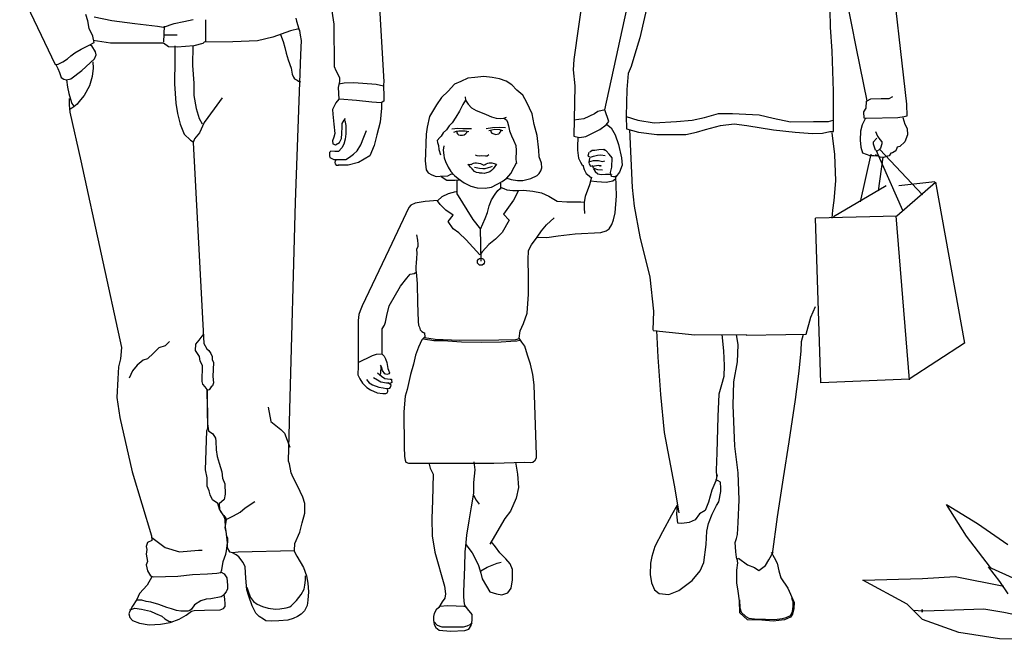
# Model space of a CAD drawing. Units: millimetres. Extents: x 6195096 to 6240096, y 1557068 to 1582068.
# Drawn here: x 6213388 to 6214852, y 1567642 to 1568564 of the extents above; entities that cross this region are included whole.
import ezdxf

# ---------------------------------------------------------------- set-up
doc = ezdxf.new("R2010")
doc.units = ezdxf.units.MM
doc.header["$LTSCALE"] = 5
doc.header["$MEASUREMENT"] = 0
doc.layers.add('Layer1', color=252, linetype='Continuous')
doc.layers.add('RasterToVector-0-1', color=2, linetype='Continuous', lineweight=35)

msp = doc.modelspace()

# ---------------------------------------------------------------- linework, layer by layer
at = {"layer": 'Layer1', "color": 92}
for p, q in [((6214795.6, 1567795.5), (6214765.5, 1567842.9)), ((6214765.5, 1567842.9), (6214811.7, 1567814.7)), ((6214811.7, 1567814.7), (6214856.7, 1567783.3)), ((6214831.3, 1567749.1), (6214795.6, 1567795.5)), ((6214844.9, 1567728.1), (6214828, 1567750.2)), ((6214828, 1567750.2), (6214884.3, 1567725)), ((6214641.5, 1567730.2), (6214730.1, 1567732.8)), ((6214730.1, 1567732.8), (6214778.8, 1567735.5)), ((6214778.8, 1567735.5), (6214850.9, 1567721.1)), ((6214707.2, 1567694.3), (6214641.5, 1567730.2)), ((6214857.2, 1567710), (6214844.9, 1567728.1)), ((6214729.9, 1567671.6), (6214707.2, 1567694.3)), ((6214821.4, 1567687.1), (6214747.2, 1567684.5)), ((6214851.2, 1567682.1), (6214821.4, 1567687.1)), ((6214730.4, 1567684.2), (6214716.6, 1567684.9)), ((6214747.2, 1567684.5), (6214730.4, 1567684.2)), ((6214884.2, 1567675.1), (6214851.2, 1567682.1)), ((6214784, 1567652.4), (6214729.9, 1567671.6)), ((6214844.4, 1567643), (6214784, 1567652.4)), ((6214912.5, 1567642.3), (6214844.4, 1567643))]:
    msp.add_line(p, q, dxfattribs=at)
at = {"layer": 'Layer1', "color": 12}
for points in [[(6214589.3, 1568919.5), (6214619.2, 1568901.8), (6214632.1, 1568896.3), (6214642.8, 1568887.7), (6214649.4, 1568879.8), (6214653, 1568863.3), (6214681.1, 1568660.6), (6214706.3, 1568438.4), (6214706.9, 1568420.4), (6214702.6, 1568419.2), (6214693.1, 1568418), (6214647.4, 1568416.8), (6214643.4, 1568417.6), (6214642.7, 1568426.7), (6214646.2, 1568432.2), (6214646.6, 1568442.8), (6214653.3, 1568446), (6214668.7, 1568446.8), (6214680.5, 1568446.8), (6214686, 1568449.5)], [(6213914.1, 1568726.5), (6213928.9, 1568471.6), (6213928.3, 1568467.4), (6213928.9, 1568447.9), (6213928.9, 1568442.7), (6213925.2, 1568440), (6213911, 1568441.1), (6213888.3, 1568443.7), (6213863, 1568445.8), (6213862.5, 1568445.8), (6213861.5, 1568463.2), (6213863.6, 1568472.1), (6213863.6, 1568476.8), (6213860.4, 1568483.2), (6213858.3, 1568487.9), (6213855.7, 1568493.7), (6213855.1, 1568557.3), (6213846.5, 1568616)], [(6214244.2, 1568736.7), (6214211.8, 1568504.6), (6214210.6, 1568489.1), (6214213, 1568465.5), (6214211.8, 1568390.6), (6214219.9, 1568388.8), (6214229.2, 1568390), (6214250.4, 1568400.6), (6214259.7, 1568407.4), (6214263.4, 1568412.4), (6214257.8, 1568429.8), (6214313.8, 1568686.8)], [(6214647.8, 1568443.2), (6214632, 1568521), (6214617, 1568597), (6214608.3, 1568644.9), (6214605.2, 1568663.8), (6214604.4, 1568672.5), (6214601.2, 1568677.2), (6214598.5, 1568683.5), (6214597.3, 1568684.7)], [(6213387.6, 1568607.5), (6213440.4, 1568497.1), (6213444.8, 1568497.9), (6213451.8, 1568501.3), (6213458.7, 1568505.6), (6213463.4, 1568510.1), (6213469.6, 1568514.5), (6213479.1, 1568520), (6213491.9, 1568526.2), (6213498.1, 1568529.7), (6213496.3, 1568539.2), (6213490.8, 1568550.6), (6213488.7, 1568562.1), (6213486, 1568571.7)], [(6214323.5, 1568597.8), (6214309.8, 1568536.8), (6214302.3, 1568512.4), (6214296.7, 1568494.3), (6214292.3, 1568483.7), (6214290.4, 1568459.9), (6214289.3, 1568420.3), (6214289.8, 1568401.6), (6214307.5, 1568396.4), (6214334.8, 1568393.2), (6214378.1, 1568393.2), (6214393.9, 1568396.4), (6214407.4, 1568400.5), (6214429.7, 1568406.7), (6214450.1, 1568409.1), (6214468.9, 1568406.7), (6214508.7, 1568400), (6214540.7, 1568396.5), (6214566.6, 1568394.5), (6214581.1, 1568395.3), (6214592.1, 1568397.3), (6214597.6, 1568397.3), (6214597.6, 1568425.5), (6214597.6, 1568457.7), (6214595.6, 1568517), (6214593.1, 1568552.7), (6214592.5, 1568578.4)], [(6213798, 1568566.3), (6213799.2, 1568561.7), (6213802.6, 1568550.1), (6213790.1, 1568547.3), (6213763.9, 1568537.6), (6213741, 1568532.4), (6213704.4, 1568530.9), (6213662.1, 1568530.3), (6213660.1, 1568528.4), (6213646.7, 1568524.8), (6213621.7, 1568523.2), (6213608.6, 1568523.5), (6213601.5, 1568528.7), (6213522.5, 1568528.7), (6213496.6, 1568532.7)], [(6213498.3, 1568567.9), (6213524.7, 1568562.7), (6213558.6, 1568558.3), (6213592.3, 1568554.1), (6213601.5, 1568552.9), (6213617.4, 1568558.3), (6213631.7, 1568561), (6213645.6, 1568564.2)], [(6213602.2, 1568554.2), (6213601.3, 1568530.7)], [(6213688.4, 1568447.4), (6213676.7, 1568431.3), (6213662, 1568410.8), (6213654.7, 1568395.7), (6213647.4, 1568386.4), (6213645.4, 1568381), (6213661.6, 1568082), (6213665.9, 1568074.5), (6213668.7, 1568071.6), (6213671.6, 1568067.6), (6213673.8, 1568062.8), (6213673.8, 1568058.5), (6213675.7, 1568054.1), (6213675, 1568033), (6213675.6, 1568023.7), (6213674.3, 1568019.3), (6213672.3, 1568017.8), (6213670.4, 1568014.9), (6213669.2, 1568013.5), (6213666.9, 1568012.6), (6213666.1, 1568011.2), (6213666.8, 1567962.9), (6213668.3, 1567952.4), (6213674.8, 1567947.7), (6213678.8, 1567941.2), (6213679.4, 1567937.2), (6213679.7, 1567924.3), (6213681.3, 1567914.1), (6213684, 1567904.1), (6213688.2, 1567891.6), (6213689.1, 1567881.8), (6213692.4, 1567873.6), (6213693.3, 1567858), (6213691.6, 1567850), (6213684.2, 1567844), (6213684.8, 1567835.6), (6213686.7, 1567831.6), (6213691.2, 1567826.4), (6213693.9, 1567822.5), (6213694.7, 1567820.1), (6213692.6, 1567808.8), (6213694.1, 1567803.3), (6213695.3, 1567795.3), (6213696.7, 1567792.9), (6213696.2, 1567778.2), (6213699.3, 1567772.2), (6213703.9, 1567771.2), (6213712.4, 1567772.5), (6213796, 1567774.4), (6213796.7, 1567785), (6213803.9, 1567801.4), (6213807.7, 1567815.3), (6213811.8, 1567830.1), (6213811.8, 1567844.5), (6213808.6, 1567853.9), (6213800.8, 1567870.6), (6213794.1, 1567882.9), (6213791, 1567889.8), (6213788.8, 1567903.1), (6213787.2, 1567907.1), (6213789.1, 1567984.2), (6213797.9, 1568292.5), (6213805.8, 1568511.4), (6213806.4, 1568532.7), (6213805.3, 1568540.6), (6213804.1, 1568547.6), (6213802.5, 1568550.3)], [(6213663.7, 1568563.7), (6213663.7, 1568530.7)], [(6213601.3, 1568541.1), (6213621.5, 1568541.4)], [(6213775.5, 1568542), (6213779.2, 1568531.5), (6213781.8, 1568522.4), (6213784, 1568514), (6213787, 1568503.9), (6213791, 1568491.9), (6213792.8, 1568482.8), (6213794.5, 1568478.4), (6213796.3, 1568476.1), (6213798.1, 1568474.7), (6213800.3, 1568473.7), (6213802.1, 1568472.5), (6213805.1, 1568471.5)], [(6213441.3, 1568497.1), (6213444.2, 1568491.1), (6213446.7, 1568485.4), (6213449.3, 1568477.7), (6213453.4, 1568475.2), (6213457.2, 1568474.2), (6213463.6, 1568476.1), (6213480.2, 1568488.5), (6213498.9, 1568505.7), (6213501.5, 1568511.4), (6213500.2, 1568515.9), (6213494.8, 1568525.1), (6213491.3, 1568526.1)], [(6213618.1, 1568525), (6213618.1, 1568503.5), (6213617.6, 1568468.4), (6213619.5, 1568439.6), (6213622, 1568424.5), (6213626.4, 1568408.4), (6213632.2, 1568393.7), (6213641.5, 1568384.5), (6213645.4, 1568382)], [(6213644.9, 1568525.5), (6213644.4, 1568495.7), (6213646.4, 1568469.4), (6213646.4, 1568451.3), (6213649.8, 1568431.8), (6213654.2, 1568417.1), (6213659.1, 1568408.9)], [(6213496.1, 1568501.3), (6213497, 1568491.7), (6213495.1, 1568479.3), (6213491.3, 1568465.3), (6213483.3, 1568451.3), (6213475.4, 1568441.8), (6213472.8, 1568438.1), (6213468, 1568434), (6213462.3, 1568430.5)], [(6214110.5, 1568328.4), (6214118.6, 1568326.3), (6214127.6, 1568324.6), (6214135.6, 1568324.6), (6214147.8, 1568327.7), (6214156.9, 1568331.9), (6214160, 1568335), (6214162.4, 1568338.9), (6214163.8, 1568343.7), (6214163.5, 1568350.3), (6214160, 1568359.7), (6214159.3, 1568369.8), (6214156.9, 1568391.7), (6214152.7, 1568408.1), (6214149.6, 1568423.8), (6214141.5, 1568440.6), (6214135.6, 1568451.4), (6214126.9, 1568459), (6214119.6, 1568467), (6214110.9, 1568472.6), (6214101.1, 1568475.7), (6214090, 1568478.1), (6214077.8, 1568479.5), (6214064.2, 1568478.1), (6214054.1, 1568476.8), (6214043.7, 1568471.9), (6214034.3, 1568467.7), (6214024.5, 1568457.3), (6214014.8, 1568447.9), (6214007.5, 1568437.1), (6213997, 1568420), (6213993.5, 1568404), (6213991.8, 1568393.4), (6213991.4, 1568380.2), (6213991.1, 1568364.2), (6213990.4, 1568353.8), (6213991.8, 1568340.6), (6213994.9, 1568336), (6214000.5, 1568332.9), (6214007.1, 1568330.8), (6214013, 1568331.2), (6214024.2, 1568331.5), (6214029.7, 1568334.6), (6214031.8, 1568334.3)], [(6213457.2, 1568474.4), (6213458.8, 1568463.3), (6213460.4, 1568454.1), (6213462.9, 1568445.5), (6213464.9, 1568439.1), (6213468, 1568435)], [(6213862, 1568468.4), (6213870, 1568470), (6213884.3, 1568470.6), (6213917.8, 1568467.9), (6213928.4, 1568465.3)], [(6214049.9, 1568449.1), (6214050.6, 1568443.9), (6214054.4, 1568438), (6214059.3, 1568432.8), (6214066.3, 1568428.9), (6214075.3, 1568425.1), (6214081.2, 1568422.7), (6214089.2, 1568419.6), (6214096.2, 1568417.5), (6214102.5, 1568417.1), (6214107.7, 1568417.5), (6214111.5, 1568418.9)], [(6213461.3, 1568446.7), (6213461, 1568437.2), (6213462.3, 1568426.4), (6213478.6, 1568354), (6213539.2, 1568076.4), (6213537.9, 1568064.8), (6213537.6, 1568059.4), (6213534.7, 1568047.4), (6213533.7, 1568029.8), (6213532.1, 1568001.7), (6213536.3, 1567972), (6213555, 1567891.2), (6213583.7, 1567796.1), (6213583.9, 1567789.4), (6213577.7, 1567786.5), (6213575.8, 1567780.4), (6213576.8, 1567775.9), (6213575.8, 1567769.1), (6213577.7, 1567758.2), (6213575.8, 1567753), (6213577.4, 1567744.3), (6213582.3, 1567736.6), (6213585.8, 1567735.3), (6213622.9, 1567736.3), (6213644.5, 1567738.8), (6213666.8, 1567739.5), (6213680.7, 1567740.5), (6213686.8, 1567741.4), (6213688.1, 1567745.6), (6213690.3, 1567758.2), (6213693.9, 1567769.1), (6213695.2, 1567774), (6213696.8, 1567785.6), (6213694.5, 1567803), (6213693.6, 1567809.1), (6213693.2, 1567820.7), (6213691, 1567825.9), (6213684.9, 1567836), (6213682, 1567844.4), (6213674.2, 1567849.9), (6213671, 1567857.3), (6213669.1, 1567863.1), (6213666.5, 1567869.9), (6213666.5, 1567882.4), (6213663.9, 1567894.4), (6213665.8, 1567952.5), (6213667.4, 1567956.4), (6213666.3, 1568013.6), (6213663.3, 1568017.8), (6213659.7, 1568021.9), (6213658.8, 1568025.5), (6213659.4, 1568049.7), (6213656, 1568056.2), (6213654.7, 1568062.7), (6213649.2, 1568071.9), (6213649.6, 1568081.2), (6213654.5, 1568087.1), (6213660.2, 1568095.3), (6213661.2, 1568095.7)], [(6213862, 1568445.6), (6213857.8, 1568440.3), (6213852.5, 1568430.3), (6213853, 1568423.4), (6213854.6, 1568408.5), (6213856.2, 1568394.7), (6213854.6, 1568388.9), (6213852.5, 1568383.6), (6213853, 1568379.3), (6213857.2, 1568377.7), (6213863.1, 1568381.4), (6213866.3, 1568387.3), (6213866.8, 1568394.7), (6213867.3, 1568404.3), (6213867.3, 1568409.6), (6213870, 1568414.3), (6213872.1, 1568417)], [(6213925.7, 1568439.8), (6213925.7, 1568432.4), (6213923.6, 1568411.2), (6213918.8, 1568392.6), (6213914.6, 1568376.7), (6213908.2, 1568361.3), (6213891.2, 1568351.2), (6213875.8, 1568347.5), (6213861, 1568347.5)], [(6214050.6, 1568444.2), (6214046.7, 1568437.6), (6214041.5, 1568427.9), (6214036, 1568418.9), (6214030.4, 1568410.2), (6214026.2, 1568406), (6214022.4, 1568399.8), (6214017.2, 1568395.6), (6214014.1, 1568390.7), (6214014.7, 1568391.2), (6214012.5, 1568388.5), (6214008.1, 1568384), (6214008.6, 1568381.3), (6214010.3, 1568376.8), (6214010.8, 1568370.7), (6214013.1, 1568362.9)], [(6214258, 1568429.6), (6214247.2, 1568427.2), (6214242.5, 1568423.6), (6214226.2, 1568416.5), (6214219, 1568415.3), (6214211.5, 1568414.5)], [(6214289.2, 1568419.7), (6214306.7, 1568414.2), (6214330.8, 1568410.6), (6214364.1, 1568412.2), (6214387.5, 1568414.2), (6214406.1, 1568418.5), (6214426.7, 1568424.1), (6214447.6, 1568424.1), (6214487.3, 1568422.1), (6214507.8, 1568417.4), (6214533.8, 1568411.9), (6214567.8, 1568412.3), (6214590.4, 1568412.3), (6214597.1, 1568414.6)], [(6214700.8, 1568418.5), (6214703.9, 1568408.3), (6214707.1, 1568402), (6214707.8, 1568392.4), (6214703.9, 1568382.3), (6214696.3, 1568375.3), (6214692.5, 1568374), (6214690.6, 1568368.9), (6214685.5, 1568365.8), (6214683, 1568365.1), (6214680.4, 1568361.3), (6214677.9, 1568360.7), (6214672.1, 1568358.8), (6214667.1, 1568359.4), (6214660.1, 1568362.6)], [(6213871, 1568413.8), (6213872.6, 1568406.4), (6213872.6, 1568394.2), (6213871.6, 1568386.2), (6213869.5, 1568378.8), (6213866.8, 1568373), (6213861.5, 1568367.7), (6213856.2, 1568367.7), (6213850.3, 1568368.2), (6213848.2, 1568366.2), (6213848, 1568361.2), (6213848.8, 1568358.9), (6213851.9, 1568357.3), (6213854.7, 1568356), (6213863.6, 1568356), (6213872.4, 1568356), (6213878.2, 1568359.3), (6213883.8, 1568363.7), (6213889.5, 1568368.9), (6213894.9, 1568377.9), (6213899.2, 1568389.1), (6213903.2, 1568399.1)], [(6214081.4, 1568401.8), (6214090.8, 1568403.5), (6214100.8, 1568404), (6214110.1, 1568403.5)], [(6214107.7, 1568417.5), (6214111.5, 1568414.7), (6214112.9, 1568411.2), (6214114.6, 1568406), (6214115.7, 1568398.7), (6214118.8, 1568391.1), (6214121.9, 1568384.5), (6214125.4, 1568376.5), (6214125.8, 1568369.2), (6214125.1, 1568356), (6214126.5, 1568350)], [(6214260, 1568408.2), (6214267.1, 1568403), (6214273.1, 1568392.7), (6214277.8, 1568378.4), (6214282.6, 1568358.5), (6214283.4, 1568347.4), (6214279.4, 1568337.1), (6214273.9, 1568329.9), (6214270.3, 1568329.9), (6214267.5, 1568330.7), (6214266.3, 1568336.7), (6214268.3, 1568344.6), (6214268.7, 1568358.5), (6214263.9, 1568363.7), (6214259.6, 1568368.8), (6214256, 1568370.4)], [(6214644.8, 1568416.6), (6214640.3, 1568407.7), (6214637.8, 1568398.2), (6214637.2, 1568384.8), (6214638.4, 1568374), (6214641, 1568365.8), (6214651.8, 1568361.9), (6214658.2, 1568361.9), (6214662, 1568361.3)], [(6214030.1, 1568401.3), (6214038.9, 1568402.4), (6214046.7, 1568401.8), (6214059.4, 1568401.8)], [(6214033.2, 1568396.5), (6214037.1, 1568398), (6214040.6, 1568398.4), (6214045.1, 1568398.4), (6214049.9, 1568398.4), (6214055.5, 1568397.4)], [(6214037.8, 1568397.6), (6214037.8, 1568395.8), (6214038.4, 1568394.1), (6214040.1, 1568392.6), (6214042.7, 1568391.9), (6214045.8, 1568391.9), (6214048.4, 1568392.6), (6214050.8, 1568394.8), (6214052.3, 1568396.1), (6214053.1, 1568397.4)], [(6214085.4, 1568398.9), (6214089.8, 1568400.2), (6214094.1, 1568400.8), (6214100.8, 1568400.4), (6214104.1, 1568399.7), (6214106.2, 1568399.1)], [(6214087.8, 1568399.5), (6214088.2, 1568397.1), (6214089.8, 1568395.2), (6214092.4, 1568394.3), (6214094.3, 1568393.5), (6214095.8, 1568393), (6214097.8, 1568393.7), (6214099.9, 1568394.3), (6214100.8, 1568395), (6214102.1, 1568396.3), (6214102.8, 1568397.6), (6214103, 1568399.7)], [(6214294.3, 1568400.3), (6214298.3, 1568314.1), (6214301.4, 1568286.4), (6214309.5, 1568240.8), (6214324.7, 1568181), (6214329.8, 1568130.3), (6214328.8, 1568101.9)], [(6214595.1, 1568395.6), (6214599.3, 1568363.1), (6214600.4, 1568324.3), (6214598.3, 1568295), (6214596.2, 1568280.3), (6214595.1, 1568268.8)], [(6214660.1, 1568397.5), (6214663.2, 1568390.5), (6214666.4, 1568385.4), (6214669.6, 1568382.3), (6214669.6, 1568379.1), (6214667.7, 1568372.7), (6214665.8, 1568370.2), (6214662, 1568368.3)], [(6214018.1, 1568376.3), (6214017.5, 1568369.6), (6214018.2, 1568362.5), (6214018.9, 1568358.4), (6214020.7, 1568352.8), (6214024.5, 1568344.5), (6214028.7, 1568337.9), (6214034.2, 1568332.3), (6214039.4, 1568327.4), (6214048.5, 1568321.2), (6214058.2, 1568316.3), (6214067.6, 1568313.9), (6214079.5, 1568313.1), (6214088.9, 1568314.5), (6214097.6, 1568319), (6214104.9, 1568323.2), (6214111.9, 1568328.1), (6214118.1, 1568335), (6214123, 1568344.4), (6214126.1, 1568351)], [(6214217.4, 1568388.7), (6214217.4, 1568385.1), (6214217, 1568378.8), (6214217, 1568369.6), (6214218.6, 1568357.7), (6214221.4, 1568351.8), (6214223.4, 1568348.6), (6214225.8, 1568346.6)], [(6214662, 1568387.4), (6214656.9, 1568381.6), (6214656.9, 1568379.1), (6214658.2, 1568374.6), (6214659.4, 1568370.2)], [(6214064.6, 1568362.6), (6214067.4, 1568362), (6214071.3, 1568361.5), (6214074.7, 1568361.8), (6214080.2, 1568361.3), (6214082.8, 1568361.5), (6214085.4, 1568363.3)], [(6214234.1, 1568366.1), (6214232.5, 1568360.9), (6214236.5, 1568359.3), (6214240.9, 1568360.9), (6214246.8, 1568362.1), (6214251.6, 1568362.9), (6214258, 1568361.7)], [(6214235.3, 1568367.3), (6214238.9, 1568369.6), (6214242.9, 1568370), (6214248.8, 1568370.8), (6214256.4, 1568371.2), (6214257.6, 1568370.8)], [(6214653.1, 1568363.8), (6214637.2, 1568292.7)], [(6214660.7, 1568370.2), (6214700.1, 1568280.6)], [(6214666.4, 1568370.8), (6214730, 1568303.5)], [(6213858.6, 1568355.5), (6213856.9, 1568354.1), (6213856.1, 1568351.2), (6213856.5, 1568349.3), (6213858.2, 1568347.6), (6213861.5, 1568347.4)], [(6214058.7, 1568348.7), (6214062.2, 1568350.2), (6214064.5, 1568350.7), (6214066.8, 1568350.8), (6214070, 1568350.5), (6214072.6, 1568349.8), (6214075, 1568349), (6214077.6, 1568347.6), (6214079.9, 1568348.5), (6214081.4, 1568349.6), (6214083.7, 1568350.6), (6214085.8, 1568350.9), (6214089.8, 1568350.7), (6214092.9, 1568349.7), (6214096.3, 1568349.1), (6214096.7, 1568349.1), (6214094.1, 1568345.4), (6214091.7, 1568342), (6214089.3, 1568339.4), (6214086.6, 1568337.6), (6214083.9, 1568336.4), (6214081.5, 1568335.9), (6214078.2, 1568335.3), (6214075.1, 1568335.4), (6214071.9, 1568335.7), (6214070.7, 1568335.9), (6214066.9, 1568336.4), (6214064, 1568337.8), (6214060.3, 1568341.8), (6214057.7, 1568344.7), (6214055.8, 1568347.2), (6214053.9, 1568348.7), (6214056.1, 1568348.6), (6214058.2, 1568348.8), (6214058.8, 1568348.8)], [(6214063.7, 1568344.6), (6214066.1, 1568343.8), (6214071.5, 1568343.1), (6214076, 1568342.6), (6214079.9, 1568342.7), (6214084.7, 1568343.8), (6214088, 1568344.9), (6214090.7, 1568346)], [(6214225, 1568347.4), (6214227, 1568341), (6214229.7, 1568335.1), (6214234.5, 1568331.5), (6214238.5, 1568328.3)], [(6214234.9, 1568357.7), (6214233.7, 1568351)], [(6214234.1, 1568352.2), (6214240.9, 1568354.5), (6214248, 1568354.5), (6214254, 1568353), (6214257.6, 1568354.1)], [(6214234.1, 1568350.2), (6214236.1, 1568346.2), (6214242.5, 1568346.6), (6214248, 1568347.4), (6214251.6, 1568347)], [(6214254.4, 1568339.9), (6214247.2, 1568340.3), (6214244.1, 1568341.4), (6214240.9, 1568343), (6214239.3, 1568347)], [(6214252, 1568346.6), (6214249.6, 1568345.4)], [(6214670.9, 1568359.4), (6214663.9, 1568309.2)], [(6214014.5, 1568330.7), (6214022.6, 1568325.1), (6214029.5, 1568325), (6214035.2, 1568325.1), (6214041.5, 1568325.7)], [(6214157.3, 1568240.4), (6214171.4, 1568240), (6214188.1, 1568242.6), (6214213.7, 1568245.2), (6214251.7, 1568247.2), (6214259.6, 1568249.7), (6214264, 1568252.8), (6214268.2, 1568259), (6214270.7, 1568266.2), (6214273.1, 1568276.7), (6214274.9, 1568301.8), (6214273.9, 1568331.8)], [(6214240.9, 1568341.8), (6214243.3, 1568337.9), (6214247.2, 1568334.7), (6214252.4, 1568333.5), (6214258.8, 1568334.3), (6214264.7, 1568333.9), (6214267.9, 1568333.1)], [(6214037.4, 1568325.5), (6214037.4, 1568306.4)], [(6214102.4, 1568320.8), (6214102.7, 1568311.9)], [(6214237.8, 1568329.6), (6214234.9, 1568318.4), (6214228.2, 1568301), (6214226.7, 1568292.4), (6214226.7, 1568284.1), (6214227.4, 1568275.6)], [(6214236.1, 1568324.4), (6214246, 1568323.2), (6214259.6, 1568322.4), (6214267.1, 1568323.6), (6214269.5, 1568324.4), (6214272.3, 1568326.4)], [(6214571, 1568268.9), (6214691.8, 1568272.1), (6214749.1, 1568322.4), (6214792.3, 1568082.7), (6214710.3, 1568029.3), (6214578.7, 1568023.6), (6214571, 1568268.8)], [(6214597.7, 1568271), (6214675.9, 1568317.4)], [(6214748.4, 1568322.5), (6214695, 1568316.8)], [(6214103.6, 1568314.1), (6214107.4, 1568312.6), (6214111.8, 1568311), (6214120.7, 1568309.9), (6214129.4, 1568309.7), (6214122, 1568295.2), (6214107.1, 1568274.5), (6214115.6, 1568265.9), (6214104.9, 1568247.5), (6214095.1, 1568237.3), (6214085.1, 1568229.5), (6214075.1, 1568218.6), (6214072, 1568214.2), (6214051.3, 1568236.2), (6214040.8, 1568246.6), (6214032.1, 1568252.9), (6214024.5, 1568263.5), (6214032.1, 1568273.3), (6214021.4, 1568280.3), (6214012.9, 1568289.2), (6214008.9, 1568294.3), (6214015.8, 1568301), (6214025.4, 1568305.4), (6214035.9, 1568308.1), (6214037.4, 1568307.7)], [(6214037, 1568305.9), (6214061.3, 1568266.5), (6214072.9, 1568252.1), (6214079.8, 1568268.3), (6214083.3, 1568277), (6214085.8, 1568287), (6214089.1, 1568295.9), (6214094.7, 1568304.3), (6214098.7, 1568309.9), (6214102.2, 1568312.6)], [(6214128.9, 1568309.8), (6214136.7, 1568310.1), (6214150.4, 1568309), (6214163.5, 1568306.1), (6214174.2, 1568301.2), (6214186.9, 1568293.8), (6214201, 1568293.1), (6214221.9, 1568292.7), (6214227.4, 1568292.3)], [(6214009.1, 1568295), (6213990.4, 1568293.3), (6213975.4, 1568290.9), (6213969.3, 1568288), (6213966.1, 1568284.7), (6213936.3, 1568221.6), (6213896.9, 1568138.1), (6213893.7, 1568130.6), (6213891.9, 1568125.2), (6213891.1, 1568116.6), (6213891, 1568054), (6213912.3, 1568064.5), (6213917.9, 1568066.5), (6213926.6, 1568067), (6213926.4, 1568103.8), (6213930.1, 1568109.7), (6213931.4, 1568114.1), (6213933.6, 1568123.7), (6213936.9, 1568138.4), (6213953.6, 1568167.3), (6213963, 1568179.5), (6213968, 1568185.6), (6213974, 1568186.3), (6213976.3, 1568187.6)], [(6213990.3, 1568092.5), (6213985.7, 1568087.7), (6213980.7, 1568076.9), (6213975.9, 1568065), (6213973.1, 1568051.4), (6213968.5, 1568036.3), (6213963.9, 1568013.7), (6213960.7, 1568003.9), (6213958.9, 1567980.7), (6213959.4, 1567928.4), (6213959.7, 1567914.4), (6213960.7, 1567908.8), (6213961.7, 1567905.9), (6213965.9, 1567904.3), (6213973.7, 1567904.2), (6214092.4, 1567904.5), (6214138.1, 1567905.6), (6214147.4, 1567905.1), (6214150.4, 1567905.6), (6214154.3, 1567908.8), (6214156.1, 1567912), (6214156.1, 1567916.2), (6214152.7, 1568020.8), (6214150.5, 1568035.9), (6214147.2, 1568051.5), (6214142.7, 1568064.8), (6214138.6, 1568078.5), (6214134.2, 1568084.4), (6214130.1, 1568090.1), (6214131.6, 1568101.2), (6214136.8, 1568112), (6214142, 1568127.5), (6214144, 1568155.7), (6214144, 1568182.4), (6214143.6, 1568206.5), (6214144, 1568220.7), (6214148.8, 1568228.9), (6214156.9, 1568240.4), (6214163.3, 1568249.6), (6214171.1, 1568258.5), (6214182.2, 1568268.9)], [(6214690.6, 1568272), (6214710.3, 1568028)], [(6213977.8, 1568243.7), (6213978.9, 1568236), (6213979.4, 1568230.2), (6213979.4, 1568226.6), (6213977.6, 1568221.8), (6213978, 1568216.6), (6213977.8, 1568208.7), (6213976.9, 1568202.4), (6213976.7, 1568196.3), (6213976.4, 1568191.6), (6213977.6, 1568183.2), (6213978.7, 1568171), (6213979.2, 1568143.1), (6213979.9, 1568114.8), (6213980.5, 1568109.7), (6213981.9, 1568106.6), (6213983.1, 1568102.7), (6213985.6, 1568100.1), (6213988, 1568098.7), (6213989.5, 1568098), (6213990.1, 1568091.8)], [(6214072.4, 1568253.2), (6214073.4, 1568204.5)], [(6214467.9, 1568094.8), (6214527, 1568095.4), (6214556.9, 1568096), (6214563.9, 1568121.4), (6214570.9, 1568137.3)], [(6214329.7, 1568101.5), (6214391.4, 1568095.2), (6214468.3, 1568095.8)], [(6214334.5, 1568101.6), (6214336.5, 1568062), (6214340.3, 1568006.5), (6214346, 1567949.8), (6214360.7, 1567871.7), (6214367.7, 1567830.3)], [(6213610.2, 1568085), (6213603.7, 1568078.8), (6213594.5, 1568075.8), (6213586.4, 1568067.7), (6213577.6, 1568059.6), (6213571.4, 1568057.6), (6213562.3, 1568050.1), (6213555.4, 1568041.6), (6213550.5, 1568030.9)], [(6213988.1, 1568089.2), (6214003.4, 1568086.5), (6214017.4, 1568086.7), (6214044.6, 1568084.7), (6214074.2, 1568084.4), (6214103.5, 1568084.9), (6214117.7, 1568085.6), (6214126.6, 1568086), (6214131.4, 1568087.4)], [(6213989.3, 1568091.2), (6214005.5, 1568088.9), (6214041.4, 1568087.3), (6214100, 1568087.6), (6214125.5, 1568088.3), (6214130.7, 1568089.7)], [(6214431.6, 1568095.6), (6214434.1, 1568071.4), (6214435.3, 1568049.7), (6214434.5, 1568033.2), (6214431.2, 1568020.9), (6214427.2, 1568006.8), (6214425.6, 1567973.8), (6214424.4, 1567919.7), (6214423.2, 1567893.9), (6214423.6, 1567884.3)], [(6214453.9, 1567762.2), (6214453.3, 1567764.3), (6214452.5, 1567772.6), (6214452, 1567779.6), (6214451.7, 1567786.1), (6214453.2, 1567792.4), (6214455, 1567798), (6214456, 1567816.1), (6214457.3, 1567849.6), (6214456, 1567890.1), (6214450.9, 1567929.3), (6214448.3, 1567990.5), (6214449.6, 1568025.3), (6214454.7, 1568055.1), (6214456, 1568080.2), (6214453.5, 1568095.6)], [(6214552.6, 1568095.8), (6214549.7, 1568084.5), (6214549.3, 1568071.2), (6214546.1, 1568040.9), (6214540.8, 1567998.9), (6214531.5, 1567936.1), (6214523, 1567882.3), (6214513.7, 1567824.6), (6214506.5, 1567768.9)], [(6213890.9, 1568053.9), (6213890.9, 1568048.3), (6213890.5, 1568035.6), (6213893.2, 1568029.7), (6213897.5, 1568023.3), (6213903.6, 1568017), (6213909.1, 1568013.3), (6213919.1, 1568008.8), (6213927.7, 1568007.7), (6213931.8, 1568007.9), (6213934.1, 1568009), (6213934.8, 1568010.8), (6213935.2, 1568012), (6213935.2, 1568013.6)], [(6213926.1, 1568066.7), (6213929.5, 1568063.3), (6213931.6, 1568059.2), (6213933.6, 1568054.2), (6213935, 1568045.1), (6213935.9, 1568042.8), (6213937.5, 1568038.7), (6213936.8, 1568036.9), (6213933.6, 1568036.2), (6213930.7, 1568037.2), (6213927.3, 1568041.9), (6213925.4, 1568047.6), (6213924.3, 1568049.9)], [(6213919.8, 1568038.5), (6213925.4, 1568033.5), (6213930.7, 1568030.3), (6213938.4, 1568029.2), (6213940.2, 1568029.2), (6213940.2, 1568027.9), (6213940.7, 1568024.4), (6213939.3, 1568023.1), (6213937.7, 1568022.6)], [(6213924.3, 1568047.1), (6213925, 1568044.9), (6213924.1, 1568041.5), (6213923.9, 1568038.3), (6213923.6, 1568036)], [(6213903.2, 1568028.5), (6213907.3, 1568023.8), (6213912.3, 1568020.6), (6213921.6, 1568017.2), (6213927.9, 1568016.1), (6213932.5, 1568015.4), (6213934.5, 1568015.4), (6213938.2, 1568015.8), (6213939.1, 1568017.4), (6213939.8, 1568020.4), (6213937.5, 1568022.4), (6213934.8, 1568023.8)], [(6213913.6, 1568031.7), (6213919.5, 1568028.3), (6213924.5, 1568025.4), (6213933.2, 1568023.8), (6213934.8, 1568023.5)], [(6213757.2, 1567987.7), (6213761.2, 1567966.4), (6213775.8, 1567954.5), (6213781.1, 1567949.1), (6213789.1, 1567927.9)], [(6213996, 1567904.6), (6213997.8, 1567896.8), (6214002.6, 1567887.9), (6214001.4, 1567848.5), (6214000.2, 1567822.2), (6214000.8, 1567796), (6214004.9, 1567772.1), (6214019.3, 1567721.2), (6214020.5, 1567709.8), (6214019.9, 1567703.3), (6214015.7, 1567697.9), (6214010.8, 1567689.6), (6214007, 1567686.2), (6214004, 1567680.6), (6214002.9, 1567676.1), (6214002.9, 1567670.5), (6214004, 1567664.5), (6214006.3, 1567659.6), (6214011.1, 1567655.9), (6214028, 1567654.4), (6214049.7, 1567655.2), (6214055.3, 1567657.4), (6214059, 1567663), (6214060.5, 1567670.1), (6214060.5, 1567679.1), (6214053.4, 1567687.7), (6214049.3, 1567692.9), (6214048.6, 1567698.5), (6214048.2, 1567706.8), (6214047.8, 1567713.1), (6214049.7, 1567750.1), (6214050.1, 1567772.6), (6214050.8, 1567780.8), (6214052.3, 1567797.4), (6214056, 1567818.7), (6214059.4, 1567839.3), (6214062.8, 1567859.5), (6214062.8, 1567875.7), (6214064.6, 1567894.4), (6214063.5, 1567906)], [(6214124.9, 1567905.7), (6214127.9, 1567888.1), (6214129.4, 1567867.9), (6214126, 1567852.2), (6214117.4, 1567832.7), (6214109.2, 1567821.9), (6214086.7, 1567783.6)], [(6214365.1, 1567841.7), (6214356.9, 1567827.1), (6214343.5, 1567802.2), (6214332, 1567780.5), (6214327.5, 1567765.2), (6214325.6, 1567755.7), (6214324.9, 1567738.5), (6214326.9, 1567726.3), (6214331.3, 1567716.1), (6214338.3, 1567710.4), (6214353, 1567709.1), (6214367.7, 1567714.9), (6214387.5, 1567729.5), (6214399.6, 1567744.2), (6214404.7, 1567756.3), (6214408.5, 1567783.1), (6214409.2, 1567802.9), (6214411.7, 1567814.3), (6214417.5, 1567828.4), (6214423.9, 1567841.1), (6214427, 1567846.8), (6214430.2, 1567862.1), (6214430.2, 1567867.2), (6214429.6, 1567876.2), (6214422.6, 1567880)], [(6214424.5, 1567887), (6214422.6, 1567878.1), (6214416.8, 1567864.1), (6214411.7, 1567846.2), (6214406.6, 1567834.1), (6214398.3, 1567829), (6214391.9, 1567820.1), (6214383, 1567816.2), (6214372.2, 1567814.3), (6214366.4, 1567815), (6214364.5, 1567828.4), (6214365.8, 1567842.4)], [(6214062.4, 1567856.9), (6214066.5, 1567849), (6214071, 1567843.4)], [(6213695.5, 1567820.9), (6213705.3, 1567825.8), (6213715.2, 1567831.3), (6213722.8, 1567837.8), (6213737, 1567847.1)], [(6213584.2, 1567793.6), (6213604.1, 1567778.9), (6213625.4, 1567772.3), (6213653.4, 1567775), (6213658.7, 1567775)], [(6213795, 1567774.3), (6213799.5, 1567765.7), (6213809.7, 1567749.1), (6213814, 1567736.8), (6213816.2, 1567725.7), (6213817, 1567713.1), (6213815.9, 1567700.7), (6213814.9, 1567692.5), (6213811.2, 1567684.8), (6213806.1, 1567679.8), (6213800.7, 1567676.4), (6213794.1, 1567673), (6213786.2, 1567670.6), (6213773.1, 1567669.6), (6213762.6, 1567669.4), (6213753.8, 1567670), (6213750.2, 1567672.4), (6213743.8, 1567676), (6213738.6, 1567681.1), (6213733.3, 1567692.3), (6213728.1, 1567706.2), (6213725.1, 1567716.1), (6213723.8, 1567733), (6213723, 1567750.1), (6213720, 1567756.6), (6213713.3, 1567764.9), (6213709.5, 1567767.7), (6213703, 1567771.3)], [(6214050.8, 1567783.2), (6214060.2, 1567770.8), (6214065.8, 1567760.4), (6214069.9, 1567752.1), (6214073.3, 1567740.9), (6214075.5, 1567732.3), (6214081.5, 1567721.1), (6214086.7, 1567713.1), (6214096.8, 1567709.8), (6214104.3, 1567708.3), (6214113.3, 1567711.6), (6214118.6, 1567718.4), (6214120.4, 1567730.7), (6214120.4, 1567746), (6214116.7, 1567754.6), (6214110.3, 1567761.8), (6214101.3, 1567771.1), (6214095.3, 1567779.7), (6214088.6, 1567787.6)], [(6214504.9, 1567772.1), (6214509.4, 1567763.8), (6214513.9, 1567755.5), (6214516.4, 1567744.1), (6214519.6, 1567733.9), (6214529.8, 1567718.5), (6214539.4, 1567696.9), (6214538.8, 1567687.9), (6214536.8, 1567679.7), (6214533.7, 1567675.2), (6214524.7, 1567671.4), (6214508.1, 1567669.5), (6214490.9, 1567670.7), (6214469.8, 1567671.4), (6214458.4, 1567681.6), (6214457.7, 1567699.4), (6214455.8, 1567714.1), (6214453.9, 1567726.2), (6214453.9, 1567739), (6214453.9, 1567745.3), (6214455.2, 1567756.2), (6214454.4, 1567761.3), (6214455.9, 1567762.3)], [(6214456.4, 1567763.2), (6214469.8, 1567753), (6214480.1, 1567749.2), (6214486.4, 1567744.7), (6214496.6, 1567752.3), (6214501.7, 1567760.6), (6214508.1, 1567772.1)], [(6214073.3, 1567744.2), (6214082.6, 1567749.8), (6214097.6, 1567755.4), (6214103.6, 1567756.9)], [(6213584, 1567735), (6213577.2, 1567723), (6213565.5, 1567710.6), (6213561.7, 1567701.7), (6213555.5, 1567691.4), (6213551.4, 1567683.9), (6213550.1, 1567680.1), (6213551.1, 1567674.6), (6213555.2, 1567670.5), (6213565.8, 1567666.4), (6213579.9, 1567664), (6213596.7, 1567664.7), (6213611.4, 1567667.4), (6213624.8, 1567672.2), (6213635.1, 1567678.4), (6213643, 1567683.9), (6213647.1, 1567685.3), (6213662.6, 1567685.6), (6213685.5, 1567686.3), (6213690.7, 1567688), (6213693.1, 1567691.1), (6213693.1, 1567695.2), (6213692.4, 1567702.1), (6213691.4, 1567708.9), (6213691, 1567709.6)], [(6213687.1, 1567742.1), (6213691.5, 1567739.9), (6213695.5, 1567733.9), (6213696.8, 1567722.6), (6213696.5, 1567717.5), (6213694.4, 1567712.7), (6213691.7, 1567709.6), (6213690, 1567707.2), (6213687.2, 1567705.5), (6213671.8, 1567702.4), (6213665, 1567702.1), (6213657.1, 1567699.7), (6213647.5, 1567693.5), (6213643, 1567687.3), (6213640.6, 1567685.3), (6213637.5, 1567683.9), (6213634.1, 1567683.9), (6213627.2, 1567684.2), (6213620.7, 1567685.3), (6213613.5, 1567687.7), (6213606.3, 1567689.7), (6213594.3, 1567694.2), (6213582.6, 1567697.3), (6213575.4, 1567698.3), (6213569.3, 1567700.7), (6213562.4, 1567700.3)], [(6213725.3, 1567719.9), (6213728.3, 1567710.7), (6213730.9, 1567704.7), (6213735.2, 1567698.7), (6213740.8, 1567694.4), (6213748.7, 1567691), (6213757, 1567688.7), (6213767.7, 1567687), (6213774.6, 1567687.6), (6213783.8, 1567688.9), (6213789.1, 1567690.4), (6213791.9, 1567692.5), (6213799, 1567700), (6213806.1, 1567709), (6213810.6, 1567716.9), (6213811.6, 1567722.9), (6213812.5, 1567730.2), (6213812.7, 1567736.8)], [(6214457.7, 1567700.9), (6214458.5, 1567688.9), (6214460.3, 1567682.7), (6214467.1, 1567676), (6214472, 1567673.5), (6214480.1, 1567672.8), (6214496.5, 1567672), (6214510.5, 1567671.5), (6214521.4, 1567673), (6214527.4, 1567674.8), (6214533.6, 1567677.9), (6214536.5, 1567683.7), (6214537.8, 1567691.2), (6214537.5, 1567697.9), (6214535.9, 1567703.1)], [(6213551.4, 1567686.3), (6213559, 1567688.7), (6213568.6, 1567687), (6213582, 1567683.9), (6213589.5, 1567680.8), (6213598.8, 1567676.7), (6213603.6, 1567672.9), (6213609.4, 1567669.2), (6213615.2, 1567668.5)], [(6214012.3, 1567691.5), (6214023.5, 1567692.6), (6214036.6, 1567692.2), (6214047.8, 1567691.5), (6214051.9, 1567690.7)], [(6214003.3, 1567669), (6214008.5, 1567663.4), (6214015.3, 1567660.8), (6214038.5, 1567660.7), (6214047.5, 1567660.7), (6214053.1, 1567662.2), (6214057.2, 1567664.5), (6214060.2, 1567666.7)]]:
    msp.add_lwpolyline(points, dxfattribs=at)
msp.add_circle((6214073.4, 1568203.8), 5.29, dxfattribs=at)
at = {"layer": 'RasterToVector-0-1', "color": 92, "linetype": 'Continuous'}
msp.add_line((6214729.6, 1567682.6, 0), (6214729.6, 1567686.8, 0), dxfattribs=at)

doc.saveas('drawing.dxf')
